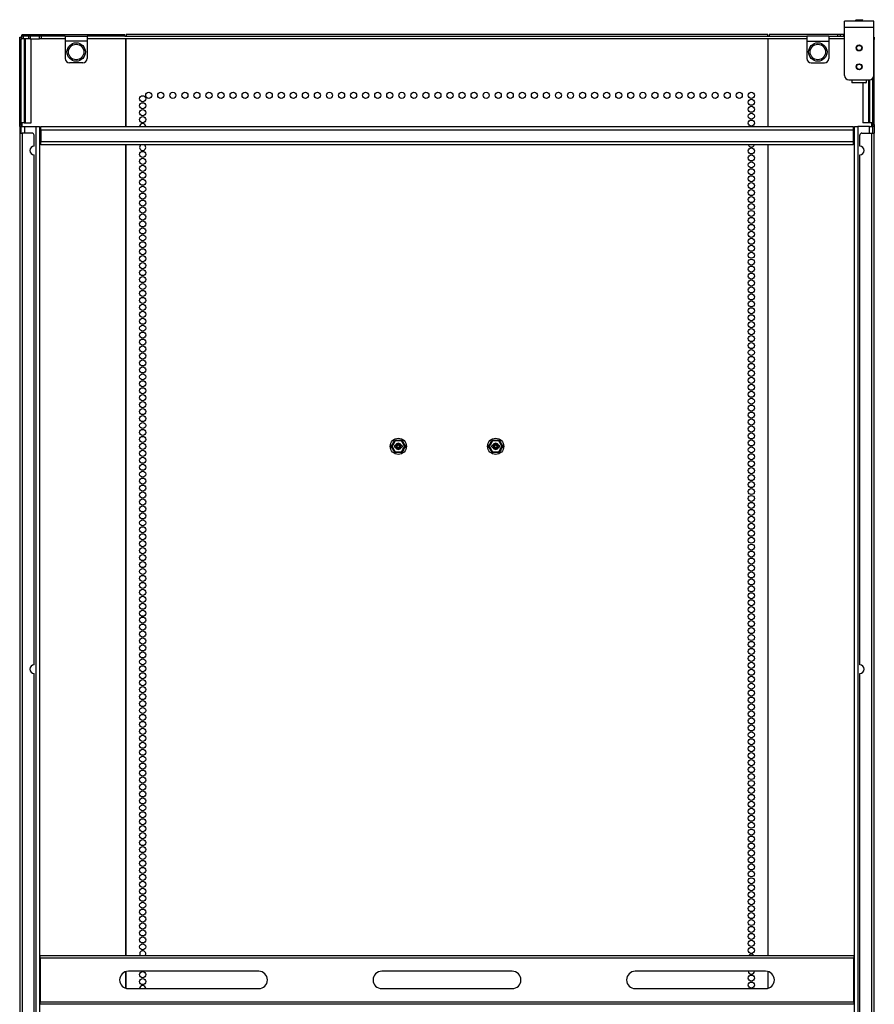
# Model space of a CAD drawing. Extents: x -45 to 123, y -21 to 124.
# Drawn here: x 100 to 123, y 63 to 90 of the extents above; entities that cross this region are included whole.
import ezdxf

# ---------------------------------------------------------------- set-up
doc = ezdxf.new("R2010")
doc.units = 0
doc.header["$MEASUREMENT"] = 0
doc.layers.add('TFR-TRI', color=7, linetype='CONTINUOUS')

msp = doc.modelspace()

# ---------------------------------------------------------------- linework, layer by layer
at = {"layer": 'TFR-TRI', "color": 30, "linetype": 'CONTINUOUS'}
for p, q in [((121.954, 89.998), (121.954, 90.05)), ((122.749, 90.05), (121.954, 90.05)), ((121.954, 89.873), (121.954, 89.998)), ((122.749, 89.998), (122.749, 90.05)), ((122.749, 89.873), (122.749, 89.998)), ((99.595, 89.663), (99.608, 89.684)), ((99.608, 89.644), (99.608, 89.684)), ((99.608, 89.684), (99.625, 89.684)), ((99.625, 89.684), (99.667, 89.684)), ((99.667, 89.684), (102.392, 89.684)), ((99.667, 89.684), (99.667, 89.644)), ((102.392, 89.644), (102.392, 89.684)), ((102.431, 89.684), (102.431, 89.644)), ((119.871, 89.684), (102.431, 89.684)), ((119.871, 89.644), (119.871, 89.684)), ((119.91, 89.684), (119.91, 89.644)), ((121.775, 89.684), (119.91, 89.684)), ((121.813, 89.684), (121.775, 89.684)), ((121.775, 89.644), (121.775, 89.684)), ((121.833, 89.684), (121.813, 89.684)), ((121.925, 89.684), (121.833, 89.684)), ((121.833, 89.684), (121.833, 89.644)), ((121.937, 89.684), (121.925, 89.684)), ((121.925, 89.684), (121.925, 89.644)), ((121.954, 89.684), (121.937, 89.684)), ((121.954, 88.573), (121.954, 89.873)), ((122.749, 89.873), (121.954, 89.873)), ((122.749, 88.573), (122.749, 89.873)), ((99.537, 89.613), (99.576, 89.613)), ((99.537, 89.595), (99.537, 89.613)), ((99.537, 89.554), (99.537, 89.595)), ((99.537, 87.243), (99.537, 89.554)), ((99.576, 89.554), (99.537, 89.554)), ((99.582, 89.613), (99.576, 89.613)), ((99.576, 89.613), (99.576, 89.595)), ((99.576, 89.595), (99.576, 89.554)), ((99.576, 87.243), (99.576, 89.554)), ((99.596, 89.613), (99.582, 89.613)), ((99.59, 89.613), (99.595, 89.663)), ((99.625, 89.644), (99.608, 89.644)), ((99.667, 89.644), (99.625, 89.644)), ((100.777, 89.644), (99.667, 89.644)), ((102.392, 89.644), (101.367, 89.644)), ((102.423, 87.182), (102.423, 89.565)), ((102.431, 89.644), (119.871, 89.644)), ((102.431, 87.182), (102.431, 89.565)), ((119.871, 89.565), (119.871, 87.182)), ((119.879, 87.182), (119.879, 89.565)), ((119.91, 89.644), (120.934, 89.644)), ((121.525, 89.644), (121.775, 89.644)), ((121.775, 89.644), (121.813, 89.644)), ((121.813, 89.644), (121.833, 89.644)), ((121.833, 89.644), (121.834, 89.644)), ((122.749, 89.613), (122.765, 89.613)), ((122.765, 89.554), (122.749, 89.554)), ((122.765, 89.613), (122.765, 89.595)), ((122.765, 89.595), (122.765, 89.554)), ((122.765, 87.243), (122.765, 89.554)), ((122.072, 88.455), (122.631, 88.455)), ((122.726, 87.243), (122.726, 88.503)), ((99.6, 87.182), (99.6, 87.281)), ((122.702, 87.182), (122.702, 87.281)), ((99.537, 87.225), (99.537, 87.243)), ((99.537, 87.243), (99.576, 87.243)), ((99.537, 87.184), (99.537, 87.225)), ((99.537, 87.184), (99.537, 87.006)), ((99.576, 87.184), (99.537, 87.184)), ((99.537, 87.006), (99.537, 15.548)), ((99.537, 87.006), (99.558, 87.006)), ((99.558, 87.006), (99.608, 87.006)), ((99.576, 87.243), (99.576, 87.225)), ((99.576, 87.225), (99.576, 87.184)), ((99.576, 87.006), (99.576, 87.184)), ((99.871, 87.006), (99.608, 87.006)), ((99.608, 87.006), (99.608, 15.548)), ((122.43, 87.006), (122.694, 87.006)), ((122.694, 87.006), (122.744, 87.006)), ((122.694, 15.548), (122.694, 87.006)), ((122.726, 87.225), (122.726, 87.243)), ((122.726, 87.243), (122.765, 87.243)), ((122.726, 87.184), (122.726, 87.225)), ((122.726, 87.006), (122.726, 87.184)), ((122.765, 87.184), (122.726, 87.184)), ((122.744, 87.006), (122.765, 87.006)), ((122.765, 87.243), (122.765, 87.225)), ((122.765, 87.225), (122.765, 87.184)), ((122.765, 87.184), (122.765, 87.006)), ((122.765, 15.548), (122.765, 87.006)), ((99.931, 86.652), (99.931, 86.947)), ((122.371, 86.652), (122.371, 86.947)), ((102.423, 64.643), (102.423, 86.682)), ((102.431, 64.643), (102.431, 86.682)), ((119.871, 86.682), (119.871, 64.643)), ((119.879, 64.643), (119.879, 86.682)), ((99.931, 72.549), (99.931, 86.416)), ((122.371, 72.549), (122.371, 86.416)), ((99.931, 58.447), (99.931, 72.313)), ((122.371, 58.447), (122.371, 72.313)), ((102.423, 63.756), (102.423, 64.208)), ((102.431, 63.753), (102.431, 64.211)), ((119.871, 64.211), (119.871, 63.753)), ((119.879, 63.756), (119.879, 64.208))]:
    msp.add_line(p, q, dxfattribs=at)
at = {"layer": 'TFR-TRI', "color": 93, "linetype": 'CONTINUOUS'}
for p, q in [((122.273, 90.089), (122.253, 90.069)), ((122.253, 90.069), (122.253, 90.05)), ((122.303, 90.069), (122.253, 90.069)), ((122.273, 90.089), (122.312, 90.089)), ((122.401, 90.069), (122.303, 90.069)), ((122.312, 90.089), (122.391, 90.089)), ((122.391, 90.089), (122.43, 90.089)), ((122.45, 90.069), (122.401, 90.069)), ((122.45, 90.069), (122.43, 90.089)), ((122.45, 90.05), (122.45, 90.069)), ((122.155, 88.455), (122.155, 88.386)), ((122.155, 88.386), (122.165, 88.377)), ((122.155, 88.386), (122.192, 88.386)), ((122.2, 88.377), (122.165, 88.377)), ((122.192, 88.386), (122.291, 88.386)), ((122.294, 88.377), (122.2, 88.377)), ((122.291, 88.386), (122.413, 88.386)), ((122.41, 88.377), (122.294, 88.377)), ((122.503, 88.377), (122.41, 88.377)), ((122.413, 88.386), (122.511, 88.386)), ((122.539, 88.377), (122.503, 88.377)), ((122.511, 88.386), (122.549, 88.386)), ((122.539, 88.377), (122.549, 88.386)), ((122.549, 88.386), (122.549, 88.455))]:
    msp.add_line(p, q, dxfattribs=at)
at = {"layer": 'TFR-TRI', "color": 70, "linetype": 'CONTINUOUS'}
for p, q in [((99.576, 89.566), (99.596, 89.566)), ((99.655, 89.566), (99.655, 87.282)), ((99.699, 87.282), (99.699, 89.566)), ((99.852, 87.282), (99.852, 89.566)), ((122.45, 88.377), (122.45, 87.282)), ((122.603, 88.455), (122.603, 87.282)), ((122.647, 87.282), (122.647, 88.456)), ((99.655, 87.282), (99.576, 87.282)), ((99.655, 87.282), (99.667, 87.282)), ((99.667, 87.282), (99.699, 87.282)), ((99.699, 87.282), (99.852, 87.282)), ((122.603, 87.282), (122.45, 87.282)), ((122.635, 87.282), (122.603, 87.282)), ((122.647, 87.282), (122.635, 87.282)), ((122.726, 87.282), (122.647, 87.282))]:
    msp.add_line(p, q, dxfattribs=at)
at = {"layer": 'TFR-TRI', "color": 95, "linetype": 'CONTINUOUS'}
for p, q in [((99.596, 89.644), (99.599, 89.644)), ((99.596, 89.566), (99.596, 89.644)), ((99.607, 89.566), (99.596, 89.566)), ((99.599, 89.644), (99.608, 89.644)), ((99.635, 89.566), (99.607, 89.566)), ((99.635, 89.644), (99.635, 89.566)), ((99.783, 89.566), (99.635, 89.566)), ((99.783, 89.566), (99.783, 89.644)), ((99.811, 89.566), (99.783, 89.566)), ((99.822, 89.566), (99.811, 89.566)), ((99.822, 89.644), (99.822, 89.566)), ((99.822, 89.566), (99.95, 89.566)), ((99.95, 89.566), (100.078, 89.566)), ((100.078, 89.566), (100.078, 89.644)), ((100.09, 89.566), (100.078, 89.566)), ((100.117, 89.566), (100.09, 89.566)), ((100.117, 89.644), (100.117, 89.566)), ((100.777, 89.566), (100.117, 89.566)), ((100.777, 89.644), (101.367, 89.644)), ((100.777, 89.644), (100.777, 89.604)), ((100.777, 89.604), (100.777, 89.506)), ((101.367, 89.506), (100.777, 89.506)), ((100.777, 89.506), (100.777, 89.034)), ((101.367, 89.644), (101.367, 89.604)), ((101.367, 89.604), (101.367, 89.506)), ((120.934, 89.566), (101.367, 89.566)), ((101.367, 89.506), (101.367, 89.034)), ((102.393, 89.644), (102.431, 89.644)), ((119.871, 89.644), (119.909, 89.644)), ((121.525, 89.644), (120.934, 89.644)), ((120.934, 89.644), (120.934, 89.604)), ((120.934, 89.604), (120.934, 89.506)), ((120.934, 89.506), (121.525, 89.506)), ((120.934, 89.506), (120.934, 89.034)), ((121.525, 89.644), (121.525, 89.604)), ((121.525, 89.604), (121.525, 89.506)), ((121.954, 89.566), (121.525, 89.566)), ((121.525, 89.506), (121.525, 89.034)), ((121.833, 89.644), (121.954, 89.644)), ((101.249, 88.916), (100.895, 88.916)), ((121.053, 88.916), (121.407, 88.916)), ((100.096, 64.623), (100.096, 64.644)), ((100.096, 64.644), (122.206, 64.644)), ((100.096, 64.573), (100.096, 64.623)), ((100.096, 64.573), (100.096, 63.392)), ((122.206, 64.573), (100.096, 64.573)), ((122.206, 64.644), (122.206, 64.623)), ((122.206, 64.623), (122.206, 64.573)), ((122.206, 63.392), (122.206, 64.573)), ((106.033, 64.219), (102.49, 64.219)), ((112.923, 64.219), (109.379, 64.219)), ((119.812, 64.219), (116.269, 64.219)), ((102.49, 63.747), (106.033, 63.747)), ((109.379, 63.747), (112.923, 63.747)), ((116.269, 63.747), (119.812, 63.747)), ((100.096, 63.342), (100.096, 63.392)), ((100.096, 63.392), (122.206, 63.392)), ((100.096, 63.321), (100.096, 63.342)), ((122.206, 63.321), (100.096, 63.321)), ((122.206, 63.392), (122.206, 63.342)), ((122.206, 63.342), (122.206, 63.321))]:
    msp.add_line(p, q, dxfattribs=at)
at = {"layer": 'TFR-TRI', "color": 3, "linetype": 'CONTINUOUS'}
for p, q in [((99.576, 87.183), (99.604, 87.183)), ((99.604, 87.183), (99.671, 87.183)), ((99.671, 87.183), (99.982, 87.183)), ((99.671, 87.183), (99.671, 87.006)), ((99.982, 15.372), (99.982, 87.183)), ((99.982, 87.183), (100.049, 87.183)), ((100.049, 87.183), (100.076, 87.183)), ((100.076, 87.183), (100.076, 15.372)), ((122.226, 15.372), (122.226, 87.183)), ((122.226, 87.183), (122.253, 87.183)), ((122.253, 87.183), (122.32, 87.183)), ((122.631, 87.183), (122.32, 87.183)), ((122.32, 87.183), (122.32, 15.372)), ((122.631, 87.183), (122.698, 87.183)), ((122.631, 87.006), (122.631, 87.183)), ((122.698, 87.183), (122.726, 87.183))]:
    msp.add_line(p, q, dxfattribs=at)
at = {"layer": 'TFR-TRI', "color": 12, "linetype": 'CONTINUOUS'}
for p, q in [((100.108, 87.155), (100.108, 87.183)), ((100.108, 87.183), (122.194, 87.183)), ((100.108, 87.088), (100.108, 87.155)), ((100.108, 87.088), (100.108, 86.777)), ((122.194, 87.088), (100.108, 87.088)), ((122.194, 87.183), (122.194, 87.155)), ((122.194, 87.155), (122.194, 87.088)), ((122.194, 87.088), (122.194, 86.777)), ((100.108, 86.711), (100.108, 86.777)), ((100.108, 86.777), (122.194, 86.777)), ((122.194, 86.777), (122.194, 86.711)), ((100.108, 86.683), (100.108, 86.711)), ((122.194, 86.683), (100.108, 86.683)), ((122.194, 86.711), (122.194, 86.683))]:
    msp.add_line(p, q, dxfattribs=at)
at = {"layer": 'TFR-TRI', "color": 151, "linetype": 'CONTINUOUS'}
for p, q in [((109.638, 78.496), (109.642, 78.506)), ((109.638, 78.486), (109.638, 78.496)), ((109.641, 78.477), (109.638, 78.486)), ((109.642, 78.476), (109.641, 78.477)), ((109.642, 78.506), (109.657, 78.531)), ((109.675, 78.419), (109.642, 78.476)), ((109.651, 78.494), (109.65, 78.494)), ((109.65, 78.494), (109.65, 78.49)), ((109.652, 78.498), (109.673, 78.535)), ((109.652, 78.498), (109.653, 78.495)), ((109.652, 78.483), (109.653, 78.486)), ((109.671, 78.45), (109.652, 78.483)), ((109.653, 78.495), (109.658, 78.491)), ((109.653, 78.486), (109.658, 78.491)), ((109.657, 78.531), (109.69, 78.588)), ((109.67, 78.513), (109.658, 78.491)), ((109.658, 78.491), (109.676, 78.457)), ((109.682, 78.535), (109.67, 78.513)), ((109.69, 78.418), (109.671, 78.45)), ((109.673, 78.535), (109.696, 78.574)), ((109.676, 78.457), (109.696, 78.422)), ((109.702, 78.57), (109.682, 78.535)), ((109.69, 78.588), (109.722, 78.645)), ((109.696, 78.574), (109.715, 78.607)), ((109.723, 78.605), (109.702, 78.57)), ((109.715, 78.607), (109.734, 78.639)), ((109.721, 78.501), (109.719, 78.493)), ((109.719, 78.493), (109.72, 78.486)), ((109.72, 78.486), (109.722, 78.48)), ((109.726, 78.508), (109.721, 78.501)), ((109.722, 78.645), (109.723, 78.646)), ((109.722, 78.48), (109.726, 78.474)), ((109.723, 78.646), (109.729, 78.653)), ((109.743, 78.638), (109.723, 78.605)), ((109.734, 78.512), (109.726, 78.508)), ((109.726, 78.474), (109.732, 78.47)), ((109.729, 78.653), (109.738, 78.658)), ((109.732, 78.47), (109.74, 78.468)), ((109.734, 78.639), (109.737, 78.64)), ((109.742, 78.514), (109.734, 78.512)), ((109.737, 78.64), (109.743, 78.638)), ((109.738, 78.658), (109.748, 78.66)), ((109.74, 78.468), (109.742, 78.468)), ((109.749, 78.514), (109.742, 78.514)), ((109.742, 78.468), (109.749, 78.468)), ((109.744, 78.645), (109.743, 78.638)), ((109.768, 78.639), (109.743, 78.638)), ((109.747, 78.647), (109.744, 78.645)), ((109.747, 78.647), (109.789, 78.647)), ((109.748, 78.66), (109.778, 78.659)), ((109.77, 78.514), (109.749, 78.514)), ((109.77, 78.468), (109.749, 78.468)), ((109.794, 78.639), (109.768, 78.639)), ((109.778, 78.659), (109.843, 78.659)), ((109.789, 78.647), (109.834, 78.647)), ((109.834, 78.639), (109.794, 78.639)), ((109.834, 78.647), (109.872, 78.647)), ((109.875, 78.639), (109.834, 78.639)), ((109.843, 78.659), (109.909, 78.66)), ((109.872, 78.647), (109.91, 78.647)), ((109.913, 78.638), (109.875, 78.639)), ((109.907, 78.514), (109.886, 78.514)), ((109.907, 78.468), (109.886, 78.468)), ((109.914, 78.514), (109.907, 78.514)), ((109.907, 78.468), (109.914, 78.468)), ((109.909, 78.66), (109.91, 78.66)), ((109.91, 78.66), (109.92, 78.658)), ((109.91, 78.647), (109.912, 78.645)), ((109.912, 78.645), (109.913, 78.638)), ((109.913, 78.638), (109.92, 78.64)), ((109.927, 78.617), (109.913, 78.638)), ((109.917, 78.514), (109.914, 78.514)), ((109.914, 78.468), (109.922, 78.469)), ((109.924, 78.512), (109.917, 78.514)), ((109.92, 78.658), (109.928, 78.652)), ((109.92, 78.64), (109.923, 78.639)), ((109.922, 78.469), (109.93, 78.474)), ((109.923, 78.639), (109.944, 78.602)), ((109.93, 78.507), (109.924, 78.512)), ((109.94, 78.594), (109.927, 78.617)), ((109.928, 78.652), (109.934, 78.645)), ((109.934, 78.502), (109.93, 78.507)), ((109.93, 78.474), (109.935, 78.481)), ((109.934, 78.645), (109.949, 78.619)), ((109.937, 78.495), (109.934, 78.502)), ((109.935, 78.481), (109.937, 78.488)), ((109.937, 78.488), (109.937, 78.495)), ((109.96, 78.56), (109.94, 78.594)), ((109.944, 78.602), (109.966, 78.564)), ((109.949, 78.619), (109.982, 78.562)), ((109.954, 78.411), (109.974, 78.446)), ((109.98, 78.525), (109.96, 78.56)), ((109.983, 78.446), (109.961, 78.408)), ((109.966, 78.564), (109.985, 78.531)), ((110, 78.45), (109.967, 78.394)), ((109.974, 78.446), (109.986, 78.468)), ((109.999, 78.491), (109.98, 78.525)), ((109.982, 78.562), (110.015, 78.506)), ((110.004, 78.483), (109.983, 78.446)), ((109.985, 78.531), (110.004, 78.498)), ((109.986, 78.468), (109.999, 78.491)), ((109.999, 78.491), (110.003, 78.495)), ((109.999, 78.491), (110.003, 78.486)), ((110.015, 78.476), (110, 78.45)), ((110.003, 78.495), (110.004, 78.498)), ((110.003, 78.486), (110.004, 78.483)), ((110.015, 78.506), (110.015, 78.504)), ((110.015, 78.504), (110.018, 78.495)), ((110.018, 78.485), (110.015, 78.476)), ((110.018, 78.495), (110.018, 78.485)), ((112.284, 78.496), (112.287, 78.506)), ((112.284, 78.486), (112.284, 78.496)), ((112.287, 78.477), (112.284, 78.486)), ((112.287, 78.506), (112.302, 78.531)), ((112.287, 78.476), (112.287, 78.477)), ((112.32, 78.419), (112.287, 78.476)), ((112.296, 78.494), (112.296, 78.49)), ((112.298, 78.498), (112.319, 78.535)), ((112.298, 78.498), (112.299, 78.495)), ((112.298, 78.483), (112.299, 78.486)), ((112.317, 78.45), (112.298, 78.483)), ((112.299, 78.495), (112.303, 78.491)), ((112.299, 78.486), (112.303, 78.491)), ((112.302, 78.531), (112.335, 78.588)), ((112.316, 78.513), (112.303, 78.491)), ((112.303, 78.491), (112.322, 78.457)), ((112.328, 78.535), (112.316, 78.513)), ((112.336, 78.418), (112.317, 78.45)), ((112.319, 78.535), (112.341, 78.574)), ((112.322, 78.457), (112.342, 78.422)), ((112.348, 78.57), (112.328, 78.535)), ((112.335, 78.588), (112.368, 78.645)), ((112.341, 78.574), (112.36, 78.607)), ((112.368, 78.605), (112.348, 78.57)), ((112.36, 78.607), (112.379, 78.639)), ((112.367, 78.501), (112.365, 78.493)), ((112.365, 78.493), (112.365, 78.486)), ((112.365, 78.486), (112.368, 78.48)), ((112.372, 78.508), (112.367, 78.501)), ((112.368, 78.646), (112.375, 78.653)), ((112.368, 78.645), (112.368, 78.646)), ((112.388, 78.638), (112.368, 78.605)), ((112.368, 78.48), (112.372, 78.474)), ((112.38, 78.512), (112.372, 78.508)), ((112.372, 78.474), (112.378, 78.47)), ((112.375, 78.653), (112.384, 78.658)), ((112.378, 78.47), (112.385, 78.468)), ((112.379, 78.639), (112.382, 78.64)), ((112.388, 78.514), (112.38, 78.512)), ((112.382, 78.64), (112.388, 78.638)), ((112.384, 78.658), (112.393, 78.66)), ((112.385, 78.468), (112.388, 78.468)), ((112.39, 78.645), (112.388, 78.638)), ((112.414, 78.639), (112.388, 78.638)), ((112.395, 78.514), (112.388, 78.514)), ((112.388, 78.468), (112.395, 78.468)), ((112.392, 78.647), (112.39, 78.645)), ((112.392, 78.647), (112.435, 78.647)), ((112.393, 78.66), (112.423, 78.659)), ((112.416, 78.514), (112.395, 78.514)), ((112.416, 78.468), (112.395, 78.468)), ((112.44, 78.639), (112.414, 78.639)), ((112.423, 78.659), (112.489, 78.659)), ((112.435, 78.647), (112.48, 78.647)), ((112.48, 78.639), (112.44, 78.639)), ((112.48, 78.647), (112.518, 78.647)), ((112.52, 78.639), (112.48, 78.639)), ((112.489, 78.659), (112.554, 78.66)), ((112.518, 78.647), (112.555, 78.647)), ((112.559, 78.638), (112.52, 78.639)), ((112.553, 78.514), (112.532, 78.514)), ((112.553, 78.468), (112.532, 78.468)), ((112.56, 78.514), (112.553, 78.514)), ((112.553, 78.468), (112.56, 78.468)), ((112.554, 78.66), (112.556, 78.66)), ((112.555, 78.647), (112.558, 78.645)), ((112.556, 78.66), (112.565, 78.658)), ((112.558, 78.645), (112.559, 78.638)), ((112.559, 78.638), (112.565, 78.64)), ((112.572, 78.617), (112.559, 78.638)), ((112.562, 78.514), (112.56, 78.514)), ((112.56, 78.468), (112.568, 78.469)), ((112.57, 78.512), (112.562, 78.514)), ((112.565, 78.658), (112.574, 78.652)), ((112.565, 78.64), (112.568, 78.639)), ((112.568, 78.639), (112.59, 78.602)), ((112.568, 78.469), (112.575, 78.474)), ((112.576, 78.507), (112.57, 78.512)), ((112.585, 78.594), (112.572, 78.617)), ((112.574, 78.652), (112.58, 78.645)), ((112.575, 78.474), (112.58, 78.481)), ((112.58, 78.502), (112.576, 78.507)), ((112.58, 78.645), (112.595, 78.619)), ((112.582, 78.495), (112.58, 78.502)), ((112.58, 78.481), (112.583, 78.488)), ((112.583, 78.488), (112.582, 78.495)), ((112.606, 78.56), (112.585, 78.594)), ((112.59, 78.602), (112.612, 78.564)), ((112.595, 78.619), (112.627, 78.562)), ((112.6, 78.411), (112.619, 78.446)), ((112.625, 78.525), (112.606, 78.56)), ((112.629, 78.446), (112.606, 78.408)), ((112.612, 78.564), (112.631, 78.531)), ((112.645, 78.45), (112.612, 78.394)), ((112.619, 78.446), (112.632, 78.468)), ((112.644, 78.491), (112.625, 78.525)), ((112.627, 78.562), (112.66, 78.506)), ((112.65, 78.483), (112.629, 78.446)), ((112.631, 78.531), (112.65, 78.498)), ((112.632, 78.468), (112.644, 78.491)), ((112.644, 78.491), (112.649, 78.495)), ((112.644, 78.491), (112.649, 78.486)), ((112.66, 78.476), (112.645, 78.45)), ((112.649, 78.495), (112.65, 78.498)), ((112.649, 78.486), (112.65, 78.483)), ((112.66, 78.506), (112.661, 78.504)), ((112.664, 78.485), (112.66, 78.476)), ((112.661, 78.504), (112.664, 78.495)), ((112.664, 78.495), (112.664, 78.485)), ((109.707, 78.363), (109.675, 78.419)), ((109.712, 78.379), (109.69, 78.418)), ((109.696, 78.422), (109.717, 78.387)), ((109.722, 78.337), (109.707, 78.363)), ((109.734, 78.342), (109.712, 78.379)), ((109.717, 78.387), (109.73, 78.365)), ((109.728, 78.329), (109.722, 78.337)), ((109.737, 78.324), (109.728, 78.329)), ((109.73, 78.365), (109.743, 78.343)), ((109.734, 78.342), (109.737, 78.341)), ((109.737, 78.341), (109.743, 78.343)), ((109.746, 78.322), (109.737, 78.324)), ((109.743, 78.343), (109.782, 78.342)), ((109.743, 78.343), (109.744, 78.337)), ((109.744, 78.337), (109.747, 78.334)), ((109.748, 78.322), (109.746, 78.322)), ((109.784, 78.334), (109.747, 78.334)), ((109.813, 78.322), (109.748, 78.322)), ((109.782, 78.342), (109.822, 78.342)), ((109.822, 78.334), (109.784, 78.334)), ((109.879, 78.322), (109.813, 78.322)), ((109.822, 78.342), (109.862, 78.342)), ((109.867, 78.334), (109.822, 78.334)), ((109.862, 78.342), (109.888, 78.342)), ((109.91, 78.334), (109.867, 78.334)), ((109.909, 78.322), (109.879, 78.322)), ((109.888, 78.342), (109.913, 78.343)), ((109.918, 78.323), (109.909, 78.322)), ((109.912, 78.337), (109.91, 78.334)), ((109.913, 78.343), (109.912, 78.337)), ((109.913, 78.343), (109.933, 78.376)), ((109.913, 78.343), (109.92, 78.341)), ((109.927, 78.328), (109.918, 78.323)), ((109.92, 78.341), (109.923, 78.342)), ((109.942, 78.375), (109.923, 78.342)), ((109.934, 78.335), (109.927, 78.328)), ((109.933, 78.376), (109.954, 78.411)), ((109.967, 78.394), (109.934, 78.337)), ((109.934, 78.337), (109.934, 78.335)), ((109.961, 78.408), (109.942, 78.375)), ((112.353, 78.363), (112.32, 78.419)), ((112.358, 78.379), (112.336, 78.418)), ((112.342, 78.422), (112.362, 78.387)), ((112.368, 78.337), (112.353, 78.363)), ((112.379, 78.342), (112.358, 78.379)), ((112.362, 78.387), (112.375, 78.365)), ((112.374, 78.329), (112.368, 78.337)), ((112.382, 78.324), (112.374, 78.329)), ((112.375, 78.365), (112.388, 78.343)), ((112.379, 78.342), (112.382, 78.341)), ((112.382, 78.341), (112.388, 78.343)), ((112.392, 78.322), (112.382, 78.324)), ((112.388, 78.343), (112.427, 78.342)), ((112.388, 78.343), (112.39, 78.337)), ((112.39, 78.337), (112.392, 78.334)), ((112.43, 78.334), (112.392, 78.334)), ((112.393, 78.322), (112.392, 78.322)), ((112.459, 78.322), (112.393, 78.322)), ((112.427, 78.342), (112.468, 78.342)), ((112.468, 78.334), (112.43, 78.334)), ((112.524, 78.322), (112.459, 78.322)), ((112.468, 78.342), (112.508, 78.342)), ((112.513, 78.334), (112.468, 78.334)), ((112.508, 78.342), (112.534, 78.342)), ((112.555, 78.334), (112.513, 78.334)), ((112.554, 78.322), (112.524, 78.322)), ((112.534, 78.342), (112.559, 78.343)), ((112.564, 78.323), (112.554, 78.322)), ((112.558, 78.337), (112.555, 78.334)), ((112.559, 78.343), (112.558, 78.337)), ((112.559, 78.343), (112.579, 78.376)), ((112.559, 78.343), (112.565, 78.341)), ((112.573, 78.328), (112.564, 78.323)), ((112.565, 78.341), (112.568, 78.342)), ((112.587, 78.375), (112.568, 78.342)), ((112.579, 78.335), (112.573, 78.328)), ((112.579, 78.376), (112.6, 78.411)), ((112.58, 78.337), (112.579, 78.335)), ((112.612, 78.394), (112.58, 78.337)), ((112.606, 78.408), (112.587, 78.375))]:
    msp.add_line(p, q, dxfattribs=at)
at = {"layer": 'TFR-TRI', "color": 5, "linetype": 'CONTINUOUS'}
for centre, radius in [((101.072, 89.211), 0.25), ((101.072, 89.211), 0.21), ((121.23, 89.211), 0.25), ((121.23, 89.211), 0.21)]:
    msp.add_circle(centre, radius, dxfattribs=at)
at = {"layer": 'TFR-TRI', "color": 252, "linetype": 'CONTINUOUS'}
for centre, radius in [((122.352, 89.321), 0.0807), ((122.352, 89.321), 0.0709), ((122.352, 88.81), 0.0807), ((122.352, 88.81), 0.0709)]:
    msp.add_circle(centre, radius, dxfattribs=at)
at = {"layer": 'TFR-TRI', "color": 30, "linetype": 'CONTINUOUS'}
for centre in [(103.044, 88.033), (103.371, 88.033), (103.699, 88.033), (104.027, 88.033), (104.354, 88.033), (104.682, 88.033), (105.009, 88.033), (105.337, 88.033), (105.664, 88.033), (105.992, 88.033), (106.319, 88.033), (106.647, 88.033), (106.975, 88.033), (107.302, 88.033), (107.63, 88.033), (107.957, 88.033), (108.285, 88.033), (108.612, 88.033), (108.94, 88.033), (109.268, 88.033), (109.595, 88.033), (109.923, 88.033), (110.25, 88.033), (110.578, 88.033), (110.905, 88.033), (111.233, 88.033), (111.56, 88.033), (111.888, 88.033), (112.216, 88.033), (112.543, 88.033), (112.871, 88.033), (113.198, 88.033), (113.526, 88.033), (113.853, 88.033), (114.181, 88.033), (114.508, 88.033), (114.836, 88.033), (115.164, 88.033), (115.491, 88.033), (115.819, 88.033), (116.146, 88.033), (116.474, 88.033), (116.801, 88.033), (117.129, 88.033), (117.456, 88.033), (117.784, 88.033), (118.112, 88.033), (118.439, 88.033), (118.767, 88.033), (119.094, 88.033), (119.422, 88.033), (102.88, 87.939), (102.88, 87.75), (119.422, 87.844), (102.88, 87.561), (119.422, 87.655), (119.422, 87.466), (102.88, 87.372), (119.422, 87.277), (102.88, 86.427), (119.422, 86.521), (102.88, 86.238), (119.422, 86.332), (119.422, 86.143), (102.88, 86.049), (102.88, 85.86), (119.422, 85.954), (102.88, 85.671), (119.422, 85.766), (119.422, 85.577), (102.88, 85.482), (119.422, 85.388), (102.88, 85.293), (102.88, 85.104), (119.422, 85.199), (102.88, 84.915), (119.422, 85.01), (119.422, 84.821), (102.88, 84.726), (102.88, 84.537), (119.422, 84.632), (102.88, 84.348), (119.422, 84.443), (119.422, 84.254), (102.88, 84.159), (102.88, 83.97), (119.422, 84.065), (102.88, 83.781), (119.422, 83.876), (102.88, 83.592), (119.422, 83.687), (119.422, 83.498), (102.88, 83.403), (102.88, 83.214), (119.422, 83.309), (102.88, 83.025), (119.422, 83.12), (119.422, 82.931), (102.88, 82.836), (102.88, 82.647), (119.422, 82.742), (102.88, 82.458), (119.422, 82.553), (119.422, 82.364), (102.88, 82.269), (119.422, 82.175), (102.88, 82.08), (102.88, 81.891), (119.422, 81.986), (102.88, 81.703), (119.422, 81.797), (119.422, 81.608), (102.88, 81.514), (102.88, 81.325), (119.422, 81.419), (102.88, 81.136), (119.422, 81.23), (119.422, 81.041), (102.88, 80.947), (102.88, 80.758), (119.422, 80.852), (102.88, 80.569), (119.422, 80.663), (102.88, 80.38), (119.422, 80.474), (119.422, 80.285), (102.88, 80.191), (102.88, 80.002), (119.422, 80.096), (102.88, 79.813), (119.422, 79.907), (119.422, 79.718), (102.88, 79.624), (102.88, 79.435), (119.422, 79.529), (102.88, 79.246), (119.422, 79.34), (119.422, 79.151), (102.88, 79.057), (119.422, 78.962), (102.88, 78.868), (102.88, 78.679), (119.422, 78.773), (102.88, 78.49), (119.422, 78.584), (119.422, 78.395), (102.88, 78.301), (102.88, 78.112), (119.422, 78.206), (102.88, 77.923), (119.422, 78.017), (119.422, 77.829), (102.88, 77.734), (102.88, 77.545), (119.422, 77.64), (102.88, 77.356), (119.422, 77.451), (102.88, 77.167), (119.422, 77.262), (119.422, 77.073), (102.88, 76.978), (102.88, 76.789), (119.422, 76.884), (102.88, 76.6), (119.422, 76.695), (119.422, 76.506), (102.88, 76.411), (102.88, 76.222), (119.422, 76.317), (102.88, 76.033), (119.422, 76.128), (119.422, 75.939), (102.88, 75.844), (119.422, 75.75), (102.88, 75.655), (102.88, 75.466), (119.422, 75.561), (102.88, 75.277), (119.422, 75.372), (119.422, 75.183), (102.88, 75.088), (102.88, 74.899), (119.422, 74.994), (102.88, 74.71), (119.422, 74.805), (119.422, 74.616), (102.88, 74.521), (102.88, 74.332), (119.422, 74.427), (102.88, 74.143), (119.422, 74.238), (102.88, 73.954), (119.422, 74.049), (119.422, 73.86), (102.88, 73.766), (102.88, 73.577), (119.422, 73.671), (102.88, 73.388), (119.422, 73.482), (119.422, 73.293), (102.88, 73.199), (102.88, 73.01), (119.422, 73.104), (102.88, 72.821), (119.422, 72.915), (119.422, 72.726), (102.88, 72.632), (119.422, 72.537), (102.88, 72.443), (102.88, 72.254), (119.422, 72.348), (102.88, 72.065), (119.422, 72.159), (119.422, 71.97), (102.88, 71.876), (102.88, 71.687), (119.422, 71.781), (102.88, 71.498), (119.422, 71.592), (119.422, 71.403), (102.88, 71.309), (102.88, 71.12), (119.422, 71.214), (102.88, 70.931), (119.422, 71.025), (102.88, 70.742), (119.422, 70.836), (119.422, 70.647), (102.88, 70.553), (102.88, 70.364), (119.422, 70.458), (102.88, 70.175), (119.422, 70.269), (119.422, 70.08), (102.88, 69.986), (102.88, 69.797), (119.422, 69.891), (102.88, 69.608), (119.422, 69.703), (119.422, 69.514), (102.88, 69.419), (119.422, 69.325), (102.88, 69.23), (102.88, 69.041), (119.422, 69.136), (102.88, 68.852), (119.422, 68.947), (119.422, 68.758), (102.88, 68.663), (102.88, 68.474), (119.422, 68.569), (102.88, 68.285), (119.422, 68.38), (119.422, 68.191), (102.88, 68.096), (119.422, 68.002), (102.88, 67.907), (102.88, 67.718), (119.422, 67.813), (102.88, 67.529), (119.422, 67.624), (119.422, 67.435), (102.88, 67.34), (102.88, 67.151), (119.422, 67.246), (102.88, 66.962), (119.422, 67.057), (119.422, 66.868), (102.88, 66.773), (102.88, 66.584), (119.422, 66.679), (102.88, 66.395), (119.422, 66.49), (102.88, 66.206), (119.422, 66.301), (119.422, 66.112), (102.88, 66.017), (102.88, 65.829), (119.422, 65.923), (102.88, 65.64), (119.422, 65.734), (119.422, 65.545), (102.88, 65.451), (102.88, 65.262), (119.422, 65.356), (102.88, 65.073), (119.422, 65.167), (119.422, 64.978), (102.88, 64.884), (119.422, 64.789), (102.88, 64.128), (102.88, 63.939), (119.422, 64.033), (119.422, 63.844)]:
    msp.add_circle(centre, 0.0827, dxfattribs=at)
at = {"layer": 'TFR-TRI', "color": 151, "linetype": 'CONTINUOUS'}
for centre in [(109.828, 78.491), (112.474, 78.491)]:
    msp.add_circle(centre, 0.219, dxfattribs=at)
at = {"layer": 'TFR-TRI', "color": 150, "linetype": 'CONTINUOUS'}
for centre, radius in [((109.828, 78.491), 0.0628), ((109.828, 78.491), 0.0526), ((109.828, 78.491), 0.0376), ((112.474, 78.491), 0.0628), ((112.474, 78.491), 0.0526), ((112.474, 78.491), 0.0376)]:
    msp.add_circle(centre, radius, dxfattribs=at)
at = {"layer": 'TFR-TRI', "color": 95, "linetype": 'CONTINUOUS'}
for centre, radius, start, end in [((100.895, 89.034), 0.118, 180, 270), ((101.249, 89.034), 0.118, 270, 0), ((121.053, 89.034), 0.118, 180, 270), ((121.407, 89.034), 0.118, 270, 0), ((102.49, 63.983), 0.236, 90, 270), ((106.033, 63.983), 0.236, 270, 90), ((109.379, 63.983), 0.236, 90, 270), ((112.923, 63.983), 0.236, 270, 90), ((116.269, 63.983), 0.236, 90, 270), ((119.812, 63.983), 0.236, 270, 90)]:
    msp.add_arc(centre, radius, start, end, dxfattribs=at)
at = {"layer": 'TFR-TRI', "color": 30, "linetype": 'CONTINUOUS'}
for centre, radius, start, end in [((122.072, 88.573), 0.118, 180, 270), ((122.631, 88.573), 0.118, 270, 0), ((102.88, 87.183), 0.0827, 90, 180), ((102.88, 87.183), 0.0827, 0, 90), ((99.871, 86.947), 0.0591, 0, 90), ((122.43, 86.947), 0.0591, 90, 180), ((99.931, 86.534), 0.118, 90, 270), ((102.88, 86.616), 0.0827, 125.955, 54.045), ((119.422, 86.71), 0.0827, 199.4737, 340.5263), ((122.371, 86.534), 0.118, 270, 90), ((99.931, 72.431), 0.118, 90, 270), ((122.371, 72.431), 0.118, 270, 90), ((102.88, 64.695), 0.0827, 90, 217.5581), ((102.88, 64.695), 0.0827, 322.4419, 90), ((119.422, 64.6), 0.0827, 90, 147.7744), ((119.422, 64.6), 0.0827, 32.2256, 90), ((119.422, 64.222), 0.0827, 182.1881, 357.8119), ((102.88, 63.75), 0.0827, 90, 182.1881), ((102.88, 63.75), 0.0827, 357.8119, 90)]:
    msp.add_arc(centre, radius, start, end, dxfattribs=at)
at = {"layer": 'TFR-TRI', "color": 151, "linetype": 'CONTINUOUS'}
for centre, radius, start, end in [((109.665, 78.491), 0.015, 150, 210), ((109.747, 78.632), 0.015, 90, 150), ((109.828, 78.491), 0.0825, 16.2783, 163.7217), ((109.828, 78.491), 0.0825, 196.2783, 343.7217), ((109.91, 78.632), 0.015, 30, 90), ((109.991, 78.491), 0.015, 330, 30), ((112.311, 78.491), 0.015, 150, 210), ((112.392, 78.632), 0.015, 90, 150), ((112.474, 78.491), 0.0825, 16.2783, 163.7217), ((112.474, 78.491), 0.0825, 196.2783, 343.7217), ((112.555, 78.632), 0.015, 30, 90), ((112.637, 78.491), 0.015, 330, 30), ((109.747, 78.349), 0.015, 210, 270), ((109.91, 78.349), 0.015, 270, 330), ((112.392, 78.349), 0.015, 210, 270), ((112.555, 78.349), 0.015, 270, 330)]:
    msp.add_arc(centre, radius, start, end, dxfattribs=at)
at = {"layer": 'TFR-TRI', "color": 150, "linetype": 'CONTINUOUS'}
for centre, start, end in [((109.828, 78.491), 159.7556, 200.2388), ((109.828, 78.491), 339.7612, 20.2444), ((112.474, 78.491), 159.7556, 200.2388), ((112.474, 78.491), 339.7612, 20.2444)]:
    msp.add_arc(centre, 0.0668, start, end, dxfattribs=at)

doc.saveas('drawing.dxf')
